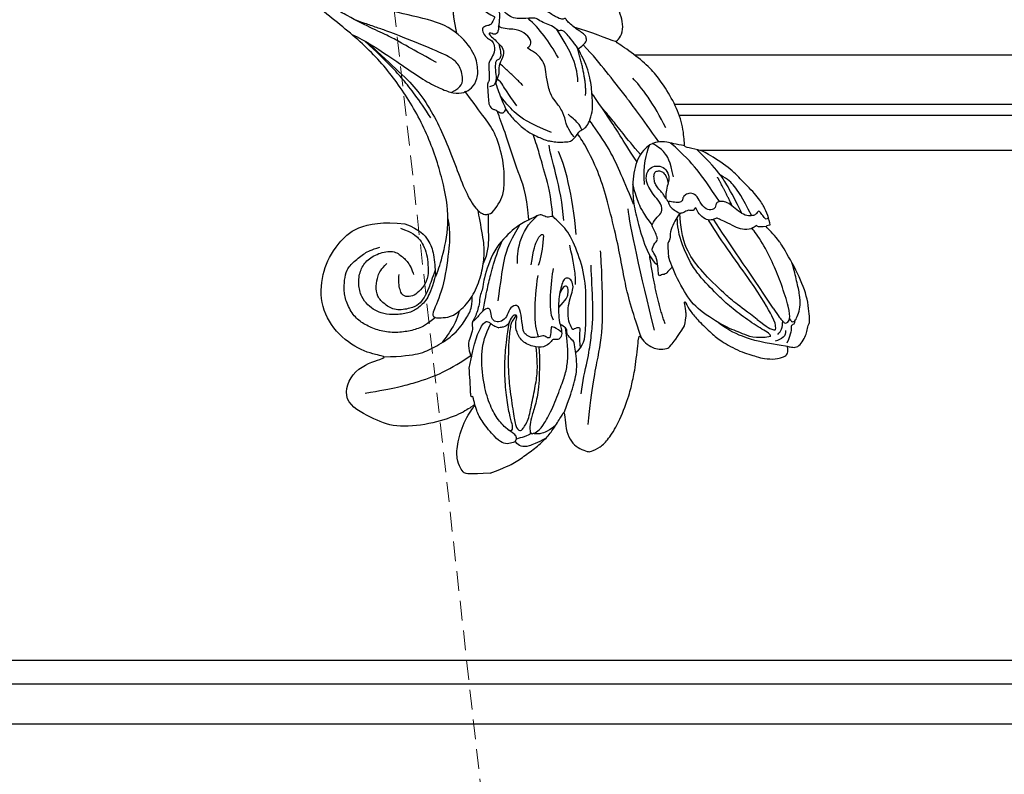
# Model space of a CAD drawing. Units: millimetres. Extents: x 9762 to 16482, y 5060 to 8030.
# Drawn here: x 14150 to 14273, y 6945 to 7040 of the extents above; entities that cross this region are included whole.
import ezdxf

# ---------------------------------------------------------------- set-up
doc = ezdxf.new("R2010")
doc.units = ezdxf.units.MM
doc.linetypes.add('HIDDEN', pattern=[1.875, 1.25, -0.625])
for name, color, linetype in [('H-08.木作(細線)', 8, 'Continuous'), ('IE-DIM', 3, 'Continuous'), ('文字', 4, 'Continuous')]:
    doc.layers.add(name, color=color, linetype=linetype)
doc.styles.add('CHINA', font='SIMPLEX.shx')
doc.dimstyles.new('DN-1', dxfattribs={"dimtxt": 2.6, "dimasz": 1, "dimexe": 1, "dimexo": 2, "dimgap": 0.5, "dimtad": 1, "dimdec": 0, "dimzin": 9, "dimdsep": 46, "dimtxsty": 'CHINA', "dimblk": 'ARCHTICK', "dimcen": 2, "dimdle": 1, "dimclrd": 5, "dimclre": 8, "dimclrt": 4, "dimadec": 1, "dimazin": 2, "dimtfac": 0.416667, "dimtdec": 0, "dimtix": 1, "dimtmove": 2, "dimatfit": 0, "dimldrblk": 'CCC', "dimfxl": 4, "dimfxlon": 1, "dimtzin": 0, "dimlwd": 25, "dimlwe": 25, "dimarcsym": 0})

# ---------------------------------------------------------------- blocks, each defined once
blk = doc.blocks.new('SE-21109L')
at = {"layer": 'H-08.木作(細線)'}
for points, degree in [([(-117.81, 58.25), (-119.79, 57.68), (-121, 57.14), (-122.56, 56.22), (-124.21, 55.13), (-125.42, 54.1), (-126.4, 52.92), (-127.45, 51.41), (-127.63, 51.12), (-127.63, 52.59), (-127.78, 54.12), (-128.4, 55.31), (-129.22, 55.98), (-130.26, 56.46), (-130.5, 56.46), (-131.85, 56), (-132.88, 55.09), (-134.29, 53.23), (-135.89, 49.82), (-136.38, 48.14), (-136.94, 46.3), (-137.61, 42.33), (-137.7, 42.33), (-138.35, 43.35), (-139.31, 44), (-139.96, 44.24), (-141.12, 44.24), (-141.42, 43.98), (-142.34, 43), (-143.44, 41.5)], 3), ([(-117.81, 58.25), (-115.15, 58.25), (-114.43, 58), (-114.14, 57.42), (-113.69, 56.2), (-113.92, 54.21), (-115.07, 51.21), (-116.84, 49.27), (-116.17, 49.74), (-114.33, 50.73), (-110.67, 51.64), (-106.23, 51.78), (-103.5, 50.34), (-99.66, 47.97), (-101.48, 43.84), (-105.68, 42.91), (-105.68, 42.69), (-102.76, 41.95), (-99.57, 39.3), (-97.83, 35.46), (-98.65, 31.23), (-100.29, 28.46), (-103.88, 25.31), (-109.31, 26.26)], 3), ([(-130.52, 53.01), (-131.27, 48.42), (-132.48, 44.26), (-133.38, 40.48), (-133.59, 32.9), (-133.59, 31.37)], 3), ([(-129.89, 49.12), (-130.16, 47.57), (-131.06, 44.85), (-131.58, 42.45), (-131.99, 40.22), (-132.17, 38.09), (-132.26, 33.58), (-132.26, 33.11)], 3), ([(-143.44, 41.5), (-143.75, 40.41), (-143.75, 39.66), (-143.62, 38.47), (-143.69, 38.47), (-144.33, 39.82), (-145.14, 40.92), (-146.84, 42.79), (-147.8, 43.71), (-150.15, 45.29), (-152.4, 46.06), (-152.98, 46.31), (-154.68, 46.54), (-155.35, 46.28), (-155.74, 46.28), (-156.16, 45.8), (-156.16, 45.54), (-156.16, 44.98), (-156.14, 44.98), (-156.81, 45.19), (-157.44, 45.19), (-158.06, 44.59), (-158.57, 43.75), (-158.76, 43.15), (-158.99, 42.29), (-159.18, 42.45), (-159.18, 39.25), (-158.2, 36.08), (-156.34, 32.18), (-155.93, 31.58), (-155.12, 30.43), (-154.36, 29.77), (-154.67, 29.63), (-155.04, 29.63)], 3), ([(-116.11, 44.92), (-116.91, 41.53), (-118.29, 39.2), (-118.74, 39.2), (-119.15, 39.44), (-119.42, 39.73), (-119.72, 39.94), (-120.18, 40.11)], 3), ([(-156.04, 42.97), (-156.15, 43.71), (-155.43, 44.05), (-154.66, 44.22)], 3), ([(-155.03, 43.41), (-155.51, 43.06), (-155.74, 42.58), (-155.77, 41.8)], 3), ([(-154.68, 40.09), (-155.35, 41.24), (-155.74, 41.76), (-155.98, 42.07), (-156.3, 42.07), (-156.73, 41.71), (-156.73, 40.26), (-155.92, 37.07), (-155.16, 34.71), (-153.97, 31.79), (-152.99, 30.19), (-152.81, 29.98)], 3), ([(-141.04, 41.1), (-140.13, 38.03), (-139.69, 32.41)], 2), ([(-139.64, 41.79), (-138.42, 34.8), (-137.43, 28.32), (-137.43, 26.35)], 3), ([(-125.06, 41.6), (-124.56, 40.09), (-124.81, 37.22), (-125.53, 33.92)], 3), ([(-154.68, 40.09), (-151.84, 34.98), (-149.74, 31.59), (-148.02, 28.43)], 3), ([(-127.06, 39.63), (-126.44, 38.37), (-127.14, 34.75), (-127.54, 33.16)], 3), ([(-130.13, 35.39), (-130.43, 33.75), (-129.78, 30.75), (-129.78, 30.42)], 3), ([(-108.72, 26.76), (-110.2, 27.46), (-110.99, 28.24), (-111.4, 29.06), (-111.84, 30.29), (-111.84, 31.56), (-111.84, 33.04), (-111.16, 34.24), (-110.25, 35.15), (-109.4, 35.43), (-108.56, 35.43), (-108.07, 34.7), (-107.97, 33.31), (-108.16, 32.56)], 3), ([(-124.77, 32.54), (-125.19, 30.61), (-125.8, 29.15), (-126.59, 28.62), (-126.59, 29.21), (-125.92, 32.31), (-125.63, 32.67)], 3), ([(-123.07, 32.24), (-123.07, 30.97), (-123.54, 28.19), (-125.97, 26.43)], 3), ([(-109.31, 26.26), (-111.16, 27.11), (-112.22, 28.65), (-112.7, 30.16), (-112.7, 33.23), (-112.72, 33.23), (-113.85, 30.56), (-115.01, 26.18), (-114.53, 21.27), (-113.03, 15.11), (-110.23, 9.37), (-106.84, 4.45), (-102.15, -0.03), (-96.65, -4.95), (-93.63, -7.15), (-87.31, -11.23)], 3), ([(-155.04, 29.63), (-155.04, 29.35), (-154.83, 28.33), (-154.49, 27.34), (-153.73, 25.92), (-151.77, 23.69), (-150.62, 22.19), (-147.58, 19.98), (-146.8, 19.57), (-145.03, 19.14), (-145.03, 18.96), (-145.03, 16.24), (-144.17, 13.52), (-142.78, 10.86), (-141.66, 9.22), (-139.85, 7.31), (-137.33, 5.35), (-137.33, 5.3), (-138.01, 4.78), (-138.45, 3.5), (-138.22, 2.23), (-137.89, 1), (-137.36, 0.07), (-137.36, -0.01), (-138.01, -0.21), (-138.76, -1.24), (-139.19, -2.66), (-138.93, -4.11), (-138.93, -4.95), (-137.83, -6.56), (-136.81, -7.61), (-135.62, -8.37), (-135.11, -8.74), (-135.11, -8.88), (-137.06, -9.09)], 3), ([(-130.66, 29.11), (-130.66, 24.21), (-129.78, 20.01), (-129.17, 18.56)], 3), ([(-129.25, 27.27), (-129.25, 23.07), (-128.07, 19.04), (-128.07, 17.69)], 3), ([(-150.48, 26.94), (-149.43, 24.33), (-148.87, 23.17)], 2), ([(-139.67, 23.46), (-139.67, 20.98), (-140.17, 19.71), (-140.63, 18.58)], 3), ([(-142.82, 16.53), (-141.67, 13.6), (-140.03, 11.03), (-139.13, 10.04)], 3), ([(-131.27, 16.87), (-130.53, 15.81), (-130.32, 14.69), (-130.06, 13.48), (-129.13, 12.08), (-128.66, 11.41), (-128.33, 9.4), (-128.33, 8.17), (-128.05, 7.06), (-127.37, 6.11), (-126.22, 5.43), (-126.22, 5.23), (-126.52, 5.23), (-126.85, 4.3), (-125.94, 3.35), (-124.7, 2.76), (-123.2, 2.76), (-122.72, 2.29)], 3), ([(-132.57, 5.9), (-131.96, 4.91), (-131.23, 3.82), (-130.62, 3.32), (-130.32, 3.52), (-130.17, 3.38), (-129.44, 2.71), (-128.6, 2.41), (-127.74, 1.87), (-127.57, 1.63), (-126.43, 1.63), (-124.4, 1.57), (-123.22, 0.13), (-122.61, -1.4), (-122.25, -2), (-121.77, -2.18), (-121.15, -2.01), (-121.15, -1.37), (-121.49, -0.81), (-122.07, -0.44), (-122.54, -0.08), (-122.84, 0.31), (-123.11, 0.79), (-122.86, 1.78), (-122.72, 3.16), (-122.24, 3.43), (-121.55, 3.01), (-121.47, 3.32), (-122.13, 3.86), (-122.6, 4.55), (-123.28, 5.14), (-123.07, 6.37), (-122.38, 7.29), (-122.5, 8.3), (-121.92, 9.38), (-121.92, 9.63), (-122.52, 11.53), (-122.97, 12.84)], 3), ([(-133.07, 11.8), (-133.38, 9.86), (-132.46, 5.73)], 2), ([(-132.24, 10), (-132.31, 7.5), (-131.37, 5.79), (-130.07, 3.28)], 3), ([(-125.3, 9.98), (-123.96, 8.41), (-122.57, 7.01)], 2), ([(-130, 6.85), (-128.95, 4.66), (-127.92, 3.06), (-126.55, 1.62)], 3), ([(-137.4, 5.36), (-136.07, 4.85), (-134.51, 3.93), (-132.21, 3.12)], 3)]:
    blk.add_open_spline(points, degree=degree, dxfattribs=at)
for points, knots in [([(-125.1, 54.35), (-123.86, 54.93), (-122.72, 55.26), (-121.87, 55.26), (-121.2, 54.55), (-121.2, 54.51), (-120.39, 54.79), (-119.56, 54.64), (-118.75, 53.84), (-117.2, 51.78), (-116.62, 50.25), (-116.35, 48.83), (-116.35, 48.45), (-116.12, 48.54), (-116.02, 48.51), (-116.09, 47.4), (-116.09, 45.33), (-116.11, 44.92)], [0.131243, 0.131243, 0.131243, 0.131243, 1, 2, 3, 4, 5, 6, 7, 8, 9, 10, 11, 12, 13, 14, 14.217146, 14.217146, 14.217146, 14.217146]), ([(-121.2, 54.56), (-121.41, 54.27), (-121.4, 53.87), (-121.27, 53.62), (-120.11, 52.79), (-119, 51.3), (-118.19, 49.33), (-117.68, 46.49), (-117.68, 42.93), (-118.36, 40.91), (-119.21, 39.52)], [0.160488, 0.160488, 0.160488, 0.160488, 1, 2, 3, 4, 5, 6, 7, 7.920516, 7.920516, 7.920516, 7.920516]), ([(-125.02, 42.89), (-125, 44.42), (-124.74, 47.59), (-124.22, 49.74), (-123.51, 51.49), (-123.18, 52.47), (-123.12, 53.69), (-123.45, 53.71), (-124.13, 53.5), (-124.98, 52.62), (-126.22, 50.65), (-127.42, 48.01), (-128.21, 46.32), (-128.53, 44.7), (-128.67, 43.42), (-128.52, 40.73)], [0.093862, 0.093862, 0.093862, 0.093862, 1, 2, 3, 4, 5, 6, 7, 8, 9, 10, 11, 12, 12.935828, 12.935828, 12.935828, 12.935828]), ([(-126.41, 52.88), (-125.13, 53.68), (-124.31, 53.8), (-123.7, 53.7), (-123.54, 53.67), (-123.52, 53.67)], [0.007602, 0.007602, 0.007602, 0.007602, 1, 2, 2.09252, 2.09252, 2.09252, 2.09252]), ([(-122.45, 38.73), (-121.88, 39.31), (-121.65, 39.84), (-121.28, 41.77), (-121.09, 43.87), (-120.96, 45.39), (-120.96, 47.64), (-121.24, 51.03), (-121.38, 52.7), (-121.8, 53.22), (-122.12, 53.22), (-123.1, 51.95), (-123.62, 49.88), (-124.34, 47.39), (-124.68, 45.61), (-124.69, 44.14), (-124.69, 42.84)], [0.077736, 0.077736, 0.077736, 0.077736, 1, 2, 3, 4, 5, 6, 7, 8, 9, 10, 11, 12, 13, 13.8935, 13.8935, 13.8935, 13.8935]), ([(-123.31, 53.68), (-123.28, 53.68), (-123.13, 53.73), (-122.6, 53.95), (-121.69, 54.16), (-121.38, 54.21)], [2.748207, 2.748207, 2.748207, 2.748207, 3, 4, 4.705847, 4.705847, 4.705847, 4.705847]), ([(-120.48, 53.02), (-120.91, 53.19), (-121.03, 52.76), (-121.03, 52.45), (-120.72, 51.1), (-120.47, 48.68), (-120.47, 45.89), (-120.77, 42.96), (-121.08, 41.44), (-121.55, 39.43)], [0.104313, 0.104313, 0.104313, 0.104313, 1, 2, 3, 4, 5, 6, 6.901353, 6.901353, 6.901353, 6.901353]), ([(-127.58, 51.32), (-128.32, 49.81), (-129.05, 47.88), (-129.73, 45.89), (-129.48, 42.75), (-129.48, 42.54), (-128.66, 41.63), (-128.66, 41.48), (-128.66, 40.98), (-128.66, 40.82), (-127.82, 40.11), (-127.92, 40.49), (-128.05, 41.48), (-127.79, 42), (-127.35, 42.17), (-126.87, 42), (-126.7, 42.19), (-125.93, 42.94), (-124.74, 42.94), (-123, 42.27), (-122.28, 40.75), (-122.28, 39.69), (-122.53, 38.97), (-122.53, 38.66), (-121.89, 38.66), (-121.43, 39.8), (-120.87, 40.09), (-120.37, 40.12), (-120.18, 40.11)], [0.084874, 0.084874, 0.084874, 0.084874, 1, 2, 3, 4, 5, 6, 7, 8, 9, 10, 11, 12, 13, 14, 15, 16, 17, 18, 19, 20, 21, 22, 23, 24, 25, 25.621726, 25.621726, 25.621726, 25.621726]), ([(-102.86, 47.14), (-106.55, 46.79), (-109.32, 46.24), (-112.52, 45.44), (-115.16, 44.08), (-116.41, 43.35)], [0, 0, 0, 0, 1, 2, 2.878154, 2.878154, 2.878154, 2.878154]), ([(-156.16, 44.55), (-156.82, 43.23), (-156.82, 42.62), (-156.82, 42.28), (-157.28, 42.26), (-157.35, 41.8)], [0, 0, 0, 0, 1, 2, 2.813099, 2.813099, 2.813099, 2.813099]), ([(-156.16, 45.01), (-153.12, 44.31), (-150.95, 43.68), (-148.53, 42.22), (-147.63, 41.35)], [0.016261, 0.016261, 0.016261, 0.016261, 1, 1.762887, 1.762887, 1.762887, 1.762887]), ([(-154.09, 43.62), (-154.22, 43.36), (-153.2, 42.69), (-151.14, 41.15), (-149.13, 39.35), (-147.86, 37.94), (-146.01, 35.83), (-145.04, 34.25), (-144.75, 33.63)], [0, 0, 0, 0, 1, 2, 3, 4, 5, 5.502033, 5.502033, 5.502033, 5.502033]), ([(-154.09, 43.62), (-152.16, 43.82), (-150.53, 42.91), (-148.72, 42.15), (-145.27, 39.72), (-143.73, 37.45), (-142.49, 34.41), (-142.13, 33.05), (-142.06, 32.64)], [0, 0, 0, 0, 1, 2, 3, 4, 5, 5.402942, 5.402942, 5.402942, 5.402942]), ([(-129.56, 43.9), (-130.66, 43.29), (-131.11, 40.8), (-131.11, 39.25), (-131.57, 35.25), (-130.79, 31.49), (-129.73, 28.54), (-128.11, 26.92), (-127.88, 26.54), (-127.2, 26.81), (-126.56, 26.33), (-126.14, 26.33), (-124.38, 27.06), (-122.55, 27.98), (-119.86, 30.64), (-118.48, 34.58), (-118.48, 35.25), (-118.01, 35.92), (-118.01, 36.87), (-117.25, 38.76), (-116.73, 39.3), (-116.95, 39.97), (-116.48, 41.17), (-116.09, 41.83), (-116.28, 42.99), (-116.47, 43.53)], [0.065854, 0.065854, 0.065854, 0.065854, 1, 2, 3, 4, 5, 6, 7, 8, 9, 10, 11, 12, 13, 14, 15, 16, 17, 18, 19, 20, 21, 22, 22.801393, 22.801393, 22.801393, 22.801393]), ([(-130.21, 43.38), (-130.12, 41.99), (-130.47, 40.83), (-130.15, 40.83), (-129.71, 40.83), (-129.48, 41.05), (-129.35, 40.96), (-128.94, 39.96), (-128.94, 38.56), (-129.23, 37.32), (-129.68, 36.26), (-129.91, 35.46), (-129.6, 34.65), (-129.2, 34.44), (-128.63, 34.55), (-127.91, 36.73), (-127.75, 38.75), (-127.78, 39.9), (-127.89, 40.34)], [0.087384, 0.087384, 0.087384, 0.087384, 1, 2, 3, 4, 5, 6, 7, 8, 9, 10, 11, 12, 13, 14, 15, 15.576144, 15.576144, 15.576144, 15.576144]), ([(-152.61, 41.35), (-153.84, 42.52), (-154.59, 42.83), (-154.84, 42.83), (-154.84, 42.44), (-154.84, 41.67), (-152.62, 37.15), (-148.91, 31.42), (-147.37, 28.47)], [0, 0, 0, 0, 1, 2, 3, 4, 5, 5.979524, 5.979524, 5.979524, 5.979524]), ([(-137.96, 42.74), (-137.57, 41.32), (-136.86, 38.47), (-136.37, 35.73), (-136.05, 32.58), (-135.65, 29.62), (-134.89, 25.1), (-134.13, 21.86), (-132.97, 18.77), (-132.05, 16.98), (-131.73, 16.54)], [0.008761, 0.008761, 0.008761, 0.008761, 1, 2, 3, 4, 5, 6, 7, 7.769581, 7.769581, 7.769581, 7.769581]), ([(-105.52, 42.75), (-107.89, 42.85), (-110.25, 42.72), (-111.8, 42.04), (-114.4, 40.77), (-116.12, 38.82), (-116.81, 37.69), (-117.05, 36.85), (-117.12, 35.89)], [0.15772, 0.15772, 0.15772, 0.15772, 1, 2, 3, 4, 5, 5.537778, 5.537778, 5.537778, 5.537778]), ([(-156.65, 41.55), (-156.81, 41.83), (-156.92, 41.98), (-157.17, 41.98), (-157.44, 41.73), (-157.85, 40.99), (-158.16, 39.91), (-158.16, 38.78), (-157.92, 37.01), (-157.65, 35.54), (-157.44, 34.53)], [0.322662, 0.322662, 0.322662, 0.322662, 1, 2, 3, 4, 5, 6, 7, 7.888104, 7.888104, 7.888104, 7.888104]), ([(-152.61, 41.35), (-150.21, 39.32), (-148.78, 37.94), (-145.94, 34.71), (-144.72, 32.82), (-143.84, 30.55), (-143.83, 27.44)], [0, 0, 0, 0, 1, 2, 3, 3.988926, 3.988926, 3.988926, 3.988926]), ([(-127.99, 41.27), (-127.42, 40.7), (-126.82, 40.43), (-126.7, 40.43), (-126.54, 41.87), (-126.21, 41.87), (-125.74, 41.45), (-125.17, 41.6), (-124.04, 41.72), (-123.5, 41.17), (-123.13, 40.91), (-123.13, 39.03), (-122.92, 37.71), (-122.47, 37.35), (-121.6, 37.81), (-121.28, 38.85), (-120.56, 39.4), (-119.8, 39.4), (-119.3, 38.91), (-119.3, 37.82), (-119.03, 37.41), (-117.89, 38.12), (-117.64, 38.64), (-116.93, 39.14)], [0.110472, 0.110472, 0.110472, 0.110472, 1, 2, 3, 4, 5, 6, 7, 8, 9, 10, 11, 12, 13, 14, 15, 16, 17, 18, 19, 20, 20.720216, 20.720216, 20.720216, 20.720216]), ([(-115.35, 37.67), (-114.95, 38.84), (-114.15, 39.98), (-113.48, 40.82), (-112.93, 41.47)], [0.217634, 0.217634, 0.217634, 0.217634, 1, 1.68952, 1.68952, 1.68952, 1.68952]), ([(-112.32, 38.27), (-111.23, 39.09), (-109.98, 39.58), (-108.47, 39.82), (-106.49, 39.82), (-104.73, 39.29), (-103.23, 38.45), (-102.12, 37.48), (-101.27, 35.66), (-101.05, 34.13), (-101.25, 32.79), (-101.58, 31.49), (-102.54, 30.57), (-104.08, 29.52), (-104.85, 29.24), (-105.95, 28.98)], [0.0472, 0.0472, 0.0472, 0.0472, 1, 2, 3, 4, 5, 6, 7, 8, 9, 10, 11, 12, 13, 13, 13, 13]), ([(-114.74, 26.04), (-114.92, 27.95), (-114.6, 29.66), (-113.78, 34.25), (-111.96, 37.73), (-111.96, 38.04), (-112.34, 38.36), (-113.23, 38.36), (-114.46, 38.36), (-116.4, 36.94), (-117.82, 34.98), (-118.72, 32.45), (-119.05, 30.46), (-119.05, 29.02), (-118.65, 25.82), (-118.6, 25.26)], [0.196681, 0.196681, 0.196681, 0.196681, 1, 2, 3, 4, 5, 6, 7, 8, 9, 10, 11, 12, 12.848143, 12.848143, 12.848143, 12.848143]), ([(-127.84, 38.13), (-128.87, 37.16), (-129.2, 36.5), (-129.2, 35.68), (-128.97, 35.37), (-128.5, 35.6), (-128.07, 36.44)], [0, 0, 0, 0, 1, 2, 3, 3.855228, 3.855228, 3.855228, 3.855228]), ([(-118.32, 37.89), (-118.67, 36.49), (-119.23, 34.58), (-119.61, 33.34), (-120.48, 30.97), (-121.33, 29.25)], [0.067552, 0.067552, 0.067552, 0.067552, 1, 2, 2.747293, 2.747293, 2.747293, 2.747293]), ([(-112.71, 32.89), (-112.21, 34.37), (-111.53, 35.91), (-110.31, 36.92), (-109.19, 37.49), (-107.42, 37.63), (-105.74, 37.35), (-104.83, 36.9), (-103.91, 36.12), (-103.2, 35.09), (-102.89, 33.41), (-103.25, 31.75), (-104.11, 30.52), (-105.72, 29.68), (-107.68, 29.45), (-108.74, 30.4), (-109.59, 31.33), (-109.93, 32.56), (-109.93, 32.68)], [0.066968, 0.066968, 0.066968, 0.066968, 1, 2, 3, 4, 5, 6, 7, 8, 9, 10, 11, 12, 13, 14, 15, 16, 16, 16, 16]), ([(-120.3, 36.75), (-120.87, 34.25), (-121.16, 32.33), (-122.04, 29.75), (-123.68, 27.43)], [0, 0, 0, 0, 1, 1.893075, 1.893075, 1.893075, 1.893075]), ([(-112.7, 32.33), (-112.24, 33.36), (-111.66, 34.73), (-111.11, 35.69), (-110.34, 36.53), (-109.37, 36.93), (-107.31, 37.12), (-106.08, 36.21), (-105.15, 35.14), (-105.11, 33.81), (-105.43, 32.54), (-105.93, 31.74), (-106.72, 31.09)], [0.10843, 0.10843, 0.10843, 0.10843, 1, 2, 3, 4, 5, 6, 7, 8, 9, 10, 10, 10, 10]), ([(-142.42, 34.05), (-141.76, 34.53), (-141.74, 34.89), (-140.89, 34.89), (-140.62, 35.17), (-140.62, 34.17), (-140.62, 32.81), (-140.08, 31.83), (-140.02, 31.66), (-140.36, 30.9), (-140.64, 30.73)], [0.079767, 0.079767, 0.079767, 0.079767, 1, 2, 3, 4, 5, 6, 7, 8, 8, 8, 8]), ([(-145.06, 18.98), (-143.94, 18.68), (-142.56, 18.26), (-142.04, 18.26), (-140.81, 18.26), (-138.86, 20), (-138.11, 23.13), (-138.11, 25.83), (-138.49, 28.2), (-139.3, 31.78), (-140.08, 33.21), (-140.61, 33.7)], [0.083852, 0.083852, 0.083852, 0.083852, 1, 2, 3, 4, 5, 6, 7, 8, 8.853472, 8.853472, 8.853472, 8.853472]), ([(-144.75, 33.63), (-143.69, 31.09), (-143.48, 29.35), (-143.46, 28.52), (-143.46, 27.88)], [0, 0, 0, 0, 1, 1.798371, 1.798371, 1.798371, 1.798371]), ([(-145.54, 27.15), (-145.12, 27.15), (-144.94, 26.97), (-144.32, 27.38), (-143.83, 27.34), (-143.51, 27.82), (-142.79, 28.82), (-142.4, 29.88), (-142.4, 30.75), (-141.99, 30.86), (-142.04, 32.19), (-142.06, 32.64)], [0, 0, 0, 0, 1, 2, 3, 4, 5, 6, 7, 8, 8.540078, 8.540078, 8.540078, 8.540078]), ([(-119.84, 25.81), (-119.72, 27.11), (-119.7, 28.62), (-119.46, 30.68), (-118.78, 31.92)], [0.181082, 0.181082, 0.181082, 0.181082, 1, 1.90396, 1.90396, 1.90396, 1.90396]), ([(-154.55, 29.81), (-153.97, 29.81), (-153.48, 29.79), (-153.28, 29.53), (-153.39, 29.53), (-152.73, 30.01), (-151.47, 30.01), (-150.64, 29.55), (-149.43, 28.85), (-148.66, 28.44), (-148.44, 28.24), (-147.92, 28.51), (-147.15, 28.51), (-146.35, 27.83), (-145.91, 27.05), (-145.91, 26.66), (-145.54, 27.15)], [0.119681, 0.119681, 0.119681, 0.119681, 1, 2, 3, 4, 5, 6, 7, 8, 9, 10, 11, 12, 13, 14, 14, 14, 14]), ([(-140.64, 30.73), (-140.76, 30.56), (-140.87, 30.4), (-140.61, 29.61), (-140.31, 28.87), (-140.2, 28.54), (-141, 27.59), (-141.66, 27.12), (-141.66, 26.16), (-141.13, 25.39), (-140.9, 25.08)], [1.007462, 1.007462, 1.007462, 1.007462, 2, 3, 4, 5, 6, 7, 8, 8.77935, 8.77935, 8.77935, 8.77935]), ([(-154.89, 28.69), (-154.63, 28.94), (-154.46, 28.79), (-154.12, 28.22), (-153.77, 27.77), (-153.7, 27.77), (-153.35, 28.18), (-152.98, 28.33), (-152.22, 28.33), (-151.43, 27.83), (-150.61, 27.04), (-149.84, 26.39), (-149.26, 26.25), (-148.67, 26.25), (-148.36, 26.63), (-148.36, 26.99), (-147.99, 27.24), (-147.15, 27.24), (-146.44, 26.12), (-146.07, 25.19), (-145.31, 24.86), (-144.68, 25.09), (-144.31, 25.48), (-144.31, 25.85), (-143.85, 26.07), (-143.1, 25.93), (-142.32, 25.64), (-142.69, 26.54), (-143.09, 26.86), (-143.53, 27.19), (-143.91, 27.4)], [0.130111, 0.130111, 0.130111, 0.130111, 1, 2, 3, 4, 5, 6, 7, 8, 9, 10, 11, 12, 13, 14, 15, 16, 17, 18, 19, 20, 21, 22, 23, 24, 25, 26, 27, 27.769934, 27.769934, 27.769934, 27.769934]), ([(-140.29, 28.6), (-139.32, 27.14), (-138.74, 25.8), (-138.45, 24.59), (-138.2, 23.32)], [0.100734, 0.100734, 0.100734, 0.100734, 1, 1.820307, 1.820307, 1.820307, 1.820307]), ([(-152.82, 28.32), (-151.78, 25.82), (-150.91, 24.46), (-150.23, 23.54), (-149.26, 22.97)], [0.071061, 0.071061, 0.071061, 0.071061, 1, 1.807918, 1.807918, 1.807918, 1.807918]), ([(-151.61, 27.92), (-150.21, 24.57), (-149.39, 23.06), (-148.13, 21.33), (-146.53, 19.54)], [0.058678, 0.058678, 0.058678, 0.058678, 1, 1.898996, 1.898996, 1.898996, 1.898996]), ([(-148.92, 26.26), (-147.8, 24.28), (-146.34, 21.97), (-144.94, 20.12), (-143.28, 18.49)], [0.038764, 0.038764, 0.038764, 0.038764, 1, 1.933658, 1.933658, 1.933658, 1.933658]), ([(-127.92, 26.69), (-127.87, 23.96), (-127.23, 20.99), (-126.82, 18.8), (-126.46, 17.32), (-126.15, 16.22)], [0.089512, 0.089512, 0.089512, 0.089512, 1, 2, 2.800462, 2.800462, 2.800462, 2.800462]), ([(-124.87, 26.86), (-124.81, 23.24), (-123.91, 21), (-122.75, 15.9), (-122.12, 13.81), (-121.85, 12.94)], [0.083895, 0.083895, 0.083895, 0.083895, 1, 2, 2.695977, 2.695977, 2.695977, 2.695977]), ([(-140.9, 25.08), (-140.02, 23.71), (-139.81, 22.62), (-140.3, 21.53), (-141.04, 21.19), (-142.01, 21.3), (-142.68, 21.96), (-142.85, 23.01), (-142.58, 23.55), (-142.31, 24.66), (-142.18, 25.19), (-142.26, 25.54), (-142.5, 25.85)], [0, 0, 0, 0, 1, 2, 3, 4, 5, 6, 7, 8, 9, 9.518758, 9.518758, 9.518758, 9.518758]), ([(-142.23, 25.35), (-142.06, 25.14), (-141.92, 24.76), (-141.69, 24.53), (-141.18, 23.81), (-140.97, 23.41), (-140.9, 22.68), (-140.97, 22.09), (-141.27, 21.88), (-141.82, 21.88), (-142.15, 22.12), (-142.47, 22.63), (-142.56, 22.96), (-142.64, 23.46)], [0.185532, 0.185532, 0.185532, 0.185532, 1, 2, 3, 4, 5, 6, 7, 8, 9, 10, 10.737998, 10.737998, 10.737998, 10.737998]), ([(-138.11, 25.81), (-137.52, 23.93), (-136.57, 21.29), (-135.75, 18.93), (-133.83, 15.71), (-133.36, 14.95)], [0.086007, 0.086007, 0.086007, 0.086007, 1, 2, 2.824388, 2.824388, 2.824388, 2.824388]), ([(-106.32, 3.29), (-107.71, 4.83), (-110.46, 7.75), (-112.09, 9.57), (-113.92, 12.93), (-114.96, 15.64), (-116.12, 19.26), (-117.06, 22.5), (-118.21, 25.01), (-119.2, 25.81), (-119.61, 25.81), (-120.28, 25.81), (-121.24, 24.58), (-121.89, 23.61), (-122.21, 21.68), (-122.21, 18.92), (-121.38, 15.4), (-120.17, 13.67), (-118.68, 11.25), (-117.99, 10.18)], [0.161276, 0.161276, 0.161276, 0.161276, 1, 2, 3, 4, 5, 6, 7, 8, 9, 10, 11, 12, 13, 14, 15, 16, 17, 17, 17, 17]), ([(-143.36, 22.77), (-143.13, 20.72), (-142.51, 19.62), (-141.86, 18.97), (-141.02, 18.4)], [0, 0, 0, 0, 1, 1.828063, 1.828063, 1.828063, 1.828063]), ([(-138.91, 20.52), (-137.99, 18.91), (-136.96, 16.91), (-136.02, 15.22), (-134.38, 12.36), (-133.89, 11.61)], [0.025326, 0.025326, 0.025326, 0.025326, 1, 2, 2.818556, 2.818556, 2.818556, 2.818556]), ([(-139.43, 19.67), (-137.74, 17.41), (-136.33, 15.22), (-135.37, 13.94), (-135.06, 13.55)], [0.0248, 0.0248, 0.0248, 0.0248, 1, 1.59998, 1.59998, 1.59998, 1.59998]), ([(-141.85, 18.26), (-139.8, 14.87), (-138.1, 12.26), (-135.89, 9), (-134.43, 6.89), (-133.2, 5.43)], [0.014553, 0.014553, 0.014553, 0.014553, 1, 2, 2.945221, 2.945221, 2.945221, 2.945221]), ([(-122.97, 12.84), (-123.33, 13.45), (-124.15, 14.5), (-125.19, 15.61), (-126.35, 16.37), (-127.94, 17.18), (-128.36, 17.18), (-129.1, 17.43), (-130.08, 17.43), (-130.81, 17.43), (-131.29, 17.04), (-131.85, 16.41), (-132.17, 16.06), (-132.39, 16.06), (-133.01, 15.69), (-133.43, 14.85), (-133.89, 13.55), (-133.89, 12.27), (-133.89, 9.97), (-133.43, 7.82), (-132.71, 6.25), (-132.57, 5.9)], [0.310619, 0.310619, 0.310619, 0.310619, 1, 2, 3, 4, 5, 6, 7, 8, 9, 10, 11, 12, 13, 14, 15, 16, 17, 18, 18.421929, 18.421929, 18.421929, 18.421929]), ([(-128.48, 16.14), (-125.66, 14.69), (-124.18, 13.57), (-123.16, 12.23), (-122.37, 11.04)], [0, 0, 0, 0, 1, 1.868851, 1.868851, 1.868851, 1.868851]), ([(-132.3, 16.06), (-132.07, 15.31), (-131.5, 14.79), (-130.88, 14.15), (-130.74, 13.99)], [0.071088, 0.071088, 0.071088, 0.071088, 1, 1.553928, 1.553928, 1.553928, 1.553928]), ([(-132.57, 5.9), (-133.29, 5.4), (-133.67, 4.98), (-133.67, 4.8), (-133.67, 4.17), (-132.35, 3.34), (-131.24, 2.11), (-131.24, 1.86), (-130.86, 2.14), (-130.06, 1.72), (-128.75, 0.75), (-128.12, 0.13), (-127.81, 0.13), (-126.61, 0.13), (-126.36, 0.13), (-126.13, 0.4), (-126.13, 0.31), (-125.89, 0.08), (-125.08, 0.08), (-124.97, -0.14), (-124.62, -0.36), (-123.01, -2.63), (-122.04, -2.9), (-120.86, -2.9), (-120.01, -2.22), (-120.01, -1.34), (-120.83, -0.08), (-121.5, 0.62), (-122.37, 1.09), (-122.37, 1.2), (-121.87, 2.17), (-121.3, 2.17), (-120.7, 2.38), (-120.7, 2.85), (-121.13, 3.69), (-121.72, 4.02), (-122.09, 4.44), (-122.09, 5.59), (-121.49, 6.47), (-121.19, 6.88), (-121.19, 7.63), (-121.19, 9.03), (-120.99, 9.28), (-120.87, 9.48), (-120.87, 9.88), (-120.87, 10.88), (-120.87, 11.49), (-120.87, 12.18), (-121.3, 12.74), (-121.62, 12.74), (-122.04, 13.11), (-122.52, 13.31), (-122.74, 13.17), (-122.97, 12.84)], [0.025253, 0.025253, 0.025253, 0.025253, 1, 2, 3, 4, 5, 6, 7, 8, 9, 10, 11, 12, 13, 14, 15, 16, 17, 18, 19, 20, 21, 22, 23, 24, 25, 26, 27, 28, 29, 30, 31, 32, 33, 34, 35, 36, 37, 38, 39, 40, 41, 42, 43, 44, 45, 46, 47, 48, 49, 50, 50.929674, 50.929674, 50.929674, 50.929674]), ([(-124.36, 12.46), (-123.3, 10.76), (-122.84, 9.83), (-122.47, 9.2), (-122.13, 8.98)], [0, 0, 0, 0, 1, 1.727652, 1.727652, 1.727652, 1.727652]), ([(-113.49, 13.24), (-112.15, 10.76), (-110.38, 8.14), (-108.7, 6.03), (-105.92, 3.03)], [0, 0, 0, 0, 1, 1.929396, 1.929396, 1.929396, 1.929396]), ([(-104.32, 2.09), (-106.15, 3.09), (-108.33, 4.8), (-110.72, 6.66), (-113.2, 8.65), (-115.08, 9.71), (-116.53, 10.42), (-117.94, 10.42), (-118.87, 9.9), (-119.74, 8.84), (-119.87, 7.04), (-119.37, 4.97), (-116.8, 1.78), (-112.29, 0.36), (-107.07, -1.28), (-106.36, -1.28), (-106.27, -1.75), (-106.25, -2.12)], [0.270531, 0.270531, 0.270531, 0.270531, 1, 2, 3, 4, 5, 6, 7, 8, 9, 10, 11, 12, 13, 14, 14.592884, 14.592884, 14.592884, 14.592884]), ([(-116.26, 10.22), (-117.72, 9.69), (-117.96, 8.24), (-117.44, 6.62), (-116.39, 5.77), (-115.04, 5), (-109.62, 2.36), (-108.18, 1.72), (-106.98, 1.22), (-105.88, 0.75), (-104.94, 0.34)], [0.135935, 0.135935, 0.135935, 0.135935, 1, 2, 3, 4, 5, 6, 7, 7.736525, 7.736525, 7.736525, 7.736525]), ([(-122.67, 4.57), (-122.83, 5.72), (-122.82, 6.28), (-122.47, 6.58), (-122.14, 6.58), (-121.94, 7.45), (-122.09, 8.75), (-121.89, 9.4), (-121.68, 9.74), (-121.28, 9.84), (-121.11, 9.84)], [0.119364, 0.119364, 0.119364, 0.119364, 1, 2, 3, 4, 5, 6, 7, 8, 8, 8, 8]), ([(-114.7, 6.33), (-112.77, 5.12), (-110.79, 3.82), (-109.23, 2.76), (-107.22, 1.68), (-104.15, -0.09), (-101.97, -1.65), (-99.16, -3.84)], [0, 0, 0, 0, 1, 2, 3, 4, 4.845373, 4.845373, 4.845373, 4.845373]), ([(-126.36, -2.45), (-125.38, -2.7), (-123.76, -3.48), (-121.85, -4.04), (-120.61, -4.2), (-119.29, -3.73), (-118.31, -2.92), (-117.41, -1.87), (-117.21, -0.6), (-117.21, 0.27), (-117.21, 1.04), (-117.45, 2.84)], [0.105344, 0.105344, 0.105344, 0.105344, 1, 2, 3, 4, 5, 6, 7, 8, 8.932265, 8.932265, 8.932265, 8.932265])]:
    blk.add_open_spline(points, degree=3, knots=knots, dxfattribs=at)
blk = doc.blocks.new('_ArchTick')
at = {"color": 0, "linetype": 'ByBlock', "const_width": 0.4}
blk.add_lwpolyline([(-0.5, -0.5), (0.5, 0.5)], dxfattribs=at)
blk = doc.blocks.new('CCC')
at = {"layer": 'IE-DIM', "color": 4, "linetype": 'Continuous', "const_width": 0.432}
blk.add_lwpolyline([(-1.763, 1.611), (-0.837, 0.007), (-1.763, -1.597)], dxfattribs=at)

msp = doc.modelspace()

# ---------------------------------------------------------------- linework, layer by layer
at = {"color": 8}
for points in [[(14226.67, 7035.43), (14521.1, 7035.43)], [(14231.74, 7029.21), (14521.1, 7029.21)], [(14232.32, 7027.85), (14521.1, 7027.85)], [(14234.91, 7023.43), (14521.1, 7023.43)], [(13110.63, 6959.43), (14521.1, 6959.43)], [(13110.63, 6956.43), (14521.1, 6956.43)], [(13110.63, 6951.43), (14521.1, 6951.43)]]:
    msp.add_lwpolyline(points, dxfattribs=at)

# ---------------------------------------------------------------- block references
at = {"layer": 'H-08.木作(細線)', "rotation": 184.0219268263656}
msp.add_blockref('SE-21109L', (14087, 7032.74), dxfattribs=at)

# ---------------------------------------------------------------- leaders
at = {"layer": '文字', "color": 4, "linetype": 'HIDDEN', "ltscale": 2}
for points in [[(14189.87, 7101.04), (14211.41, 6907.59), (14242.86, 6907.59)], [(14080, 7056.7), (14145.01, 6846.99), (14242.86, 6846.99)]]:
    msp.add_leader(points, dimstyle='DN-1', override={"dimasz": 8, "dimtad": 0, "dimclrd": 8, "dimlwd": 15}, dxfattribs=at)

doc.saveas('drawing.dxf')
